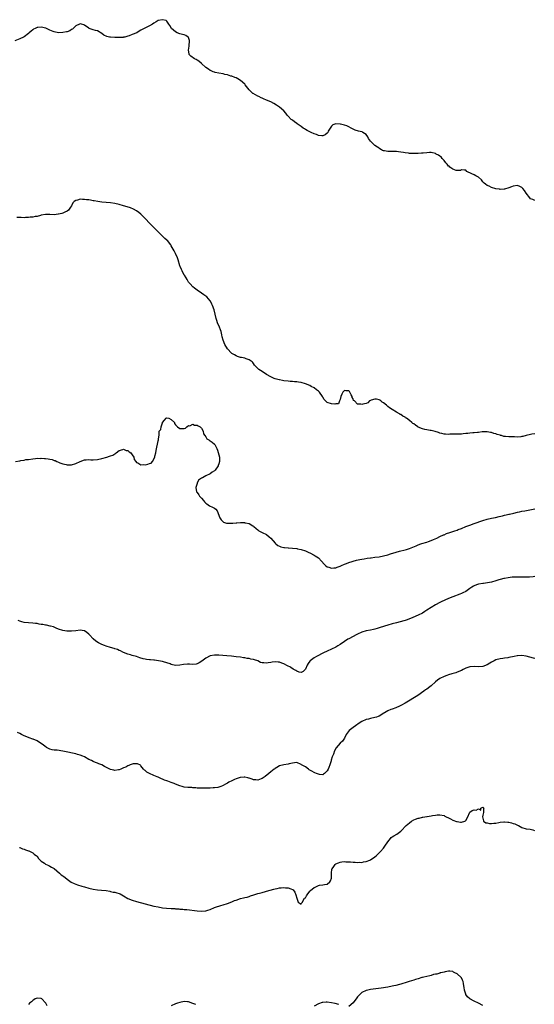
# Model space of a CAD drawing. Units: inches. Extents: x 2550000 to 2553000, y 1542000 to 1545000.
# Drawn here: x 2550543 to 2550781, y 1542656 to 1543111 of the extents above; entities that cross this region are included whole.
import ezdxf

# ---------------------------------------------------------------- set-up
doc = ezdxf.new("R2010")
doc.units = ezdxf.units.IN
doc.header["$MEASUREMENT"] = 0
doc.layers.add('LD25501542_10ft', color=133, linetype='Continuous')

msp = doc.modelspace()

# ---------------------------------------------------------------- linework, layer by layer
at = {"layer": 'LD25501542_10ft'}
for points, elevation in [([(2550781, 1543027.57), (2550780.06, 1543028.06), (2550779, 1543028.36), (2550778.71, 1543028.71), (2550777, 1543030.86), (2550776.12, 1543032.12), (2550775.48, 1543033), (2550775, 1543033.58), (2550773.96, 1543034.04), (2550773, 1543034.52), (2550771, 1543034.16), (2550770.16, 1543033.84), (2550769, 1543033.35), (2550767, 1543032.77), (2550766.77, 1543032.77), (2550765, 1543032.64), (2550764.7, 1543032.7), (2550763, 1543032.93), (2550761, 1543033.6), (2550759.91, 1543034.09), (2550759, 1543034.48), (2550758.21, 1543035), (2550757.54, 1543035.54), (2550757, 1543036.12), (2550756.61, 1543036.61), (2550756.33, 1543037), (2550755, 1543038.24), (2550753.77, 1543039), (2550753, 1543039.38), (2550751.78, 1543039.78), (2550751, 1543040.37), (2550750.48, 1543040.48), (2550749.58, 1543041), (2550749, 1543041.55), (2550748.51, 1543041.49), (2550747, 1543041.62), (2550746.58, 1543041.42), (2550745, 1543041.39), (2550744.55, 1543041.45), (2550743, 1543041.94), (2550741.68, 1543043), (2550741.32, 1543043.32), (2550741, 1543043.46), (2550740.38, 1543044.38), (2550739.9, 1543045), (2550739, 1543045.93), (2550738.15, 1543047), (2550737.66, 1543047.66), (2550737, 1543048.05), (2550736.46, 1543048.46), (2550735.31, 1543049), (2550735, 1543049.18), (2550733, 1543049.66), (2550732.29, 1543049.71), (2550731, 1543049.6), (2550729.36, 1543049.36), (2550728.59, 1543049.41), (2550727, 1543049.26), (2550726.7, 1543049.3), (2550725, 1543049.25), (2550724.71, 1543049.29), (2550723, 1543049.28), (2550722.64, 1543049.36), (2550721, 1543049.48), (2550720.36, 1543049.64), (2550719, 1543049.88), (2550717.99, 1543050.01), (2550717, 1543050.22), (2550715.88, 1543050.12), (2550715, 1543050.23), (2550713.84, 1543050.16), (2550713, 1543050.17), (2550711.55, 1543050.45), (2550711, 1543050.5), (2550710.66, 1543050.66), (2550710.11, 1543051), (2550709.38, 1543051.38), (2550709, 1543051.64), (2550708.23, 1543052.23), (2550707, 1543053), (2550705, 1543054.95), (2550704.19, 1543056.19), (2550703.78, 1543057), (2550703, 1543057.93), (2550701.47, 1543059), (2550701.17, 1543059.17), (2550701, 1543059.25), (2550699.54, 1543059.54), (2550698.03, 1543060.03), (2550697, 1543060.48), (2550696.18, 1543061), (2550695, 1543061.62), (2550694.06, 1543062.06), (2550693, 1543062.36), (2550691.23, 1543062.77), (2550691, 1543062.8), (2550689.05, 1543062.95), (2550689, 1543062.94), (2550687.59, 1543062.41), (2550687, 1543061.87), (2550686.37, 1543061), (2550685.54, 1543059.54), (2550685.28, 1543059), (2550685.17, 1543058.83), (2550685, 1543058.62), (2550684.14, 1543057.86), (2550683, 1543057.4), (2550682.6, 1543057.4), (2550681, 1543057.57), (2550680.07, 1543057.93), (2550679, 1543058.31), (2550677.67, 1543059), (2550675.86, 1543059.86), (2550675, 1543060.38), (2550674.59, 1543060.59), (2550673.95, 1543061), (2550673, 1543061.7), (2550671.19, 1543063), (2550671.09, 1543063.09), (2550669.92, 1543063.92), (2550669, 1543064.55), (2550668.46, 1543065), (2550667, 1543066.51), (2550666.58, 1543067), (2550665.93, 1543067.93), (2550664.98, 1543068.98), (2550663, 1543070.68), (2550662.55, 1543071), (2550661.62, 1543071.62), (2550660.35, 1543072.35), (2550659, 1543073.03), (2550657, 1543073.79), (2550655.56, 1543074.44), (2550655, 1543074.71), (2550654.51, 1543075), (2550653.5, 1543075.5), (2550653, 1543075.73), (2550650.89, 1543076.89), (2550650.76, 1543077), (2550649, 1543078.65), (2550647.22, 1543081), (2550647, 1543081.23), (2550645, 1543082.97), (2550643.75, 1543083.75), (2550643, 1543084.15), (2550642.31, 1543084.31), (2550641, 1543084.89), (2550640.89, 1543084.89), (2550640.5, 1543085), (2550639, 1543085.5), (2550637.73, 1543085.73), (2550637, 1543085.99), (2550635, 1543086.37), (2550633.35, 1543086.65), (2550633, 1543086.74), (2550632.4, 1543087), (2550631.4, 1543087.4), (2550631, 1543087.51), (2550630.22, 1543088.22), (2550629, 1543088.98), (2550627, 1543090.79), (2550625.82, 1543091.82), (2550625, 1543092.3), (2550624.58, 1543092.58), (2550623.77, 1543093), (2550622.12, 1543094.12), (2550621.35, 1543095), (2550621.25, 1543095.25), (2550620.99, 1543096.99), (2550621.24, 1543098.76), (2550621.26, 1543099), (2550621.32, 1543099.32), (2550621.48, 1543101), (2550621.48, 1543101.48), (2550621, 1543102.83), (2550620.89, 1543103), (2550619.75, 1543103.75), (2550619, 1543103.96), (2550618.24, 1543104.24), (2550617, 1543104.53), (2550615.79, 1543105), (2550615, 1543105.38), (2550613.13, 1543107), (2550612.35, 1543108.35), (2550611.93, 1543109), (2550611, 1543110.32), (2550610.6, 1543110.6), (2550609.01, 1543111.01), (2550607, 1543110.6), (2550605.99, 1543109.99), (2550605, 1543109.44), (2550604.42, 1543109), (2550603, 1543108.22), (2550599.55, 1543106.45), (2550599, 1543106.11), (2550598.25, 1543105.75), (2550597.09, 1543105), (2550595, 1543104.12), (2550593.59, 1543103.59), (2550593, 1543103.35), (2550591.59, 1543103), (2550591, 1543102.87), (2550590.86, 1543102.86), (2550589, 1543102.77), (2550587, 1543102.84), (2550585, 1543102.93), (2550584.5, 1543103), (2550583.24, 1543103.24), (2550581.89, 1543103.89), (2550581, 1543104.59), (2550579, 1543105.82), (2550578.01, 1543105.99), (2550577, 1543106.32), (2550575.13, 1543107), (2550575, 1543107.06), (2550573, 1543108.52), (2550572.66, 1543108.66), (2550571.6, 1543109), (2550571, 1543109.14), (2550570.65, 1543109), (2550569, 1543108.15), (2550567.39, 1543106.61), (2550567, 1543106.41), (2550566.12, 1543105.88), (2550565, 1543105.44), (2550564.65, 1543105.35), (2550563, 1543105.03), (2550561, 1543104.96), (2550559, 1543105.37), (2550558.42, 1543105.58), (2550557, 1543106.2), (2550555.09, 1543107.09), (2550553, 1543107.59), (2550551.38, 1543107.38), (2550551, 1543107.36), (2550550.19, 1543107), (2550549.42, 1543106.58), (2550549, 1543106.3), (2550548.24, 1543105.76), (2550547.43, 1543105), (2550547, 1543104.65), (2550545, 1543103.11), (2550544.82, 1543103), (2550543, 1543102.13), (2550540.75, 1543101.25)], 7910), ([(2550781, 1542919.78), (2550779.6, 1542919.6), (2550779, 1542919.51), (2550776.91, 1542919), (2550775.35, 1542918.65), (2550775, 1542918.54), (2550774.44, 1542918.44), (2550773, 1542918.3), (2550771.62, 1542918.38), (2550771, 1542918.35), (2550769.52, 1542918.48), (2550769, 1542918.46), (2550767.36, 1542918.64), (2550767, 1542918.6), (2550766.62, 1542918.62), (2550765.58, 1542919), (2550765.11, 1542919.11), (2550765, 1542919.15), (2550763.57, 1542919.57), (2550763, 1542919.84), (2550762.03, 1542920.03), (2550761, 1542920.48), (2550760.49, 1542920.49), (2550759, 1542920.75), (2550757, 1542920.69), (2550756.67, 1542920.66), (2550755, 1542920.5), (2550754.47, 1542920.47), (2550753, 1542920.3), (2550752.24, 1542920.24), (2550751, 1542920.07), (2550750.01, 1542920.01), (2550749, 1542919.89), (2550747.83, 1542919.83), (2550747, 1542919.73), (2550745.7, 1542919.7), (2550745, 1542919.63), (2550743.63, 1542919.63), (2550743, 1542919.58), (2550741.61, 1542919.61), (2550741, 1542919.57), (2550739.67, 1542919.67), (2550739, 1542919.68), (2550737.95, 1542919.95), (2550737, 1542920.14), (2550736.38, 1542920.38), (2550734.87, 1542920.87), (2550733, 1542921.36), (2550732.61, 1542921.39), (2550731, 1542921.68), (2550730.15, 1542921.85), (2550729, 1542922.12), (2550727, 1542922.91), (2550726.84, 1542923), (2550725.76, 1542923.76), (2550725, 1542924.35), (2550724.62, 1542924.62), (2550724.16, 1542925), (2550723, 1542926.01), (2550721.61, 1542927), (2550721.24, 1542927.24), (2550721, 1542927.46), (2550719.94, 1542927.94), (2550719, 1542928.68), (2550718.77, 1542928.77), (2550718.38, 1542929), (2550717, 1542929.76), (2550715, 1542930.97), (2550713.81, 1542931.81), (2550713, 1542932.49), (2550712.69, 1542932.69), (2550712.38, 1542933), (2550711, 1542934.15), (2550710.46, 1542934.46), (2550709.85, 1542935), (2550709.31, 1542935.31), (2550709, 1542935.46), (2550707.74, 1542935.74), (2550707, 1542935.8), (2550705.31, 1542935.31), (2550705, 1542935.17), (2550704.64, 1542935), (2550703.85, 1542934.15), (2550703, 1542933.88), (2550701.54, 1542933.54), (2550701, 1542933.32), (2550700.57, 1542933.43), (2550699, 1542933.43), (2550697.58, 1542935), (2550697.25, 1542935.25), (2550697, 1542936.02), (2550696.59, 1542936.59), (2550696.57, 1542937), (2550696.11, 1542937.89), (2550695.47, 1542939), (2550695.29, 1542939.29), (2550695, 1542939.65), (2550693.64, 1542939.64), (2550693, 1542939.74), (2550692.31, 1542939), (2550691.86, 1542938.14), (2550691.38, 1542937), (2550691, 1542935.68), (2550690.71, 1542935), (2550690.29, 1542933.71), (2550689, 1542933.62), (2550688.55, 1542933.45), (2550687, 1542933.59), (2550685, 1542934.21), (2550684.27, 1542935), (2550683.68, 1542935.68), (2550683, 1542936.73), (2550682.86, 1542937), (2550681.47, 1542939), (2550681.27, 1542939.27), (2550681, 1542939.52), (2550680.14, 1542940.14), (2550679, 1542941.03), (2550677.68, 1542941.68), (2550677, 1542942.15), (2550675, 1542942.89), (2550674.63, 1542943), (2550673.43, 1542943.43), (2550673, 1542943.52), (2550671.72, 1542943.72), (2550671, 1542943.82), (2550669.88, 1542943.88), (2550669, 1542943.94), (2550667.99, 1542943.99), (2550667, 1542944.06), (2550665, 1542944.27), (2550664.42, 1542944.42), (2550663, 1542944.68), (2550662.78, 1542944.78), (2550661, 1542945.27), (2550660.59, 1542945.41), (2550659, 1542946.06), (2550657, 1542947.17), (2550655.92, 1542947.92), (2550654.16, 1542949), (2550653.49, 1542949.49), (2550653, 1542950.02), (2550651.99, 1542951), (2550651.51, 1542951.51), (2550651, 1542952.35), (2550650.69, 1542952.69), (2550650.43, 1542953), (2550649, 1542954), (2550647.54, 1542954.46), (2550647, 1542954.67), (2550645.39, 1542955), (2550645, 1542955.06), (2550643.58, 1542955.58), (2550643, 1542955.77), (2550642.25, 1542956.25), (2550641, 1542956.92), (2550640.9, 1542957), (2550639, 1542958.99), (2550637.82, 1542961), (2550637, 1542963), (2550636.59, 1542964.59), (2550636.44, 1542965.56), (2550636.1, 1542967), (2550635.81, 1542967.81), (2550635.37, 1542969), (2550634.44, 1542971), (2550634.06, 1542972.06), (2550633.79, 1542973), (2550633.34, 1542975), (2550632.77, 1542977), (2550632.01, 1542979), (2550631.69, 1542979.69), (2550631.13, 1542981), (2550631, 1542981.2), (2550630.2, 1542982.2), (2550629.48, 1542983), (2550629, 1542983.37), (2550628.01, 1542984.01), (2550627, 1542984.75), (2550625, 1542986.09), (2550623.73, 1542987), (2550623, 1542987.61), (2550621.71, 1542989), (2550621.41, 1542989.41), (2550621, 1542989.87), (2550620.32, 1542991), (2550619.88, 1542991.88), (2550619.08, 1542993), (2550619, 1542993.13), (2550618.01, 1542995), (2550617.71, 1542995.71), (2550617.13, 1542997), (2550617, 1542997.36), (2550616.16, 1543000.16), (2550615.85, 1543001), (2550614.94, 1543003), (2550614.28, 1543004.28), (2550613.9, 1543005), (2550613, 1543006.6), (2550612.76, 1543007), (2550611.24, 1543009), (2550611, 1543009.25), (2550610.06, 1543010.06), (2550609, 1543011.12), (2550608, 1543012), (2550607, 1543013.04), (2550605.99, 1543013.99), (2550605, 1543015.05), (2550604.02, 1543016.02), (2550603, 1543017.14), (2550601.1, 1543019.1), (2550600.11, 1543020.11), (2550599, 1543021.19), (2550598.06, 1543022.06), (2550597, 1543022.82), (2550595.6, 1543023.6), (2550594.16, 1543024.16), (2550592.65, 1543024.65), (2550591, 1543025.14), (2550589, 1543025.69), (2550587, 1543026.12), (2550585, 1543026.43), (2550583, 1543026.61), (2550581, 1543026.78), (2550579.04, 1543027.04), (2550577.34, 1543027.34), (2550577, 1543027.42), (2550575.64, 1543027.64), (2550575, 1543027.79), (2550573.9, 1543027.9), (2550573, 1543028.06), (2550572.02, 1543028.02), (2550571, 1543028.09), (2550569.72, 1543027.72), (2550569, 1543027.58), (2550568.13, 1543027), (2550567.61, 1543026.4), (2550566.89, 1543025.11), (2550566.49, 1543024.49), (2550565.6, 1543023), (2550565, 1543022.55), (2550563.89, 1543022.11), (2550563, 1543021.67), (2550562.42, 1543021.58), (2550561, 1543021.16), (2550560.84, 1543021.16), (2550558.97, 1543020.97), (2550557, 1543021.04), (2550555, 1543021.04), (2550553, 1543020.69), (2550552.63, 1543020.63), (2550551, 1543020.18), (2550550.1, 1543020.1), (2550549, 1543019.84), (2550547.77, 1543019.77), (2550547, 1543019.66), (2550545.63, 1543019.63), (2550545, 1543019.57), (2550543.65, 1543019.65), (2550543, 1543019.61), (2550541.72, 1543019.72)], 7920), ([(2550541, 1542907.05), (2550543, 1542907.36), (2550543.49, 1542907.49), (2550545, 1542907.7), (2550545.91, 1542907.91), (2550547, 1542907.99), (2550549, 1542908.28), (2550550.36, 1542908.36), (2550551, 1542908.5), (2550552.47, 1542908.47), (2550553, 1542908.54), (2550554.42, 1542908.42), (2550555, 1542908.4), (2550556.22, 1542908.22), (2550557, 1542908.05), (2550557.93, 1542907.93), (2550559, 1542907.45), (2550559.44, 1542907.44), (2550560.1, 1542907), (2550561, 1542906.66), (2550561.6, 1542906.4), (2550563, 1542905.97), (2550564.4, 1542905.6), (2550565, 1542905.49), (2550567, 1542905.54), (2550569, 1542906.15), (2550571, 1542907.05), (2550573, 1542907.77), (2550573.75, 1542907.75), (2550575, 1542907.9), (2550575.83, 1542907.83), (2550577, 1542907.86), (2550579, 1542908.02), (2550581, 1542908.41), (2550583.2, 1542909), (2550584.55, 1542909.45), (2550585, 1542909.63), (2550586.02, 1542909.99), (2550587, 1542910.62), (2550587.27, 1542910.73), (2550587.5, 1542911), (2550589, 1542912.09), (2550590.57, 1542912.57), (2550591, 1542912.74), (2550592.19, 1542912.19), (2550593, 1542912.04), (2550593.57, 1542911.57), (2550594.34, 1542911), (2550595, 1542910.06), (2550595.65, 1542909), (2550595.92, 1542907.92), (2550596.61, 1542907), (2550597, 1542906.63), (2550597.62, 1542906.38), (2550599, 1542905.57), (2550600.38, 1542905.62), (2550601, 1542905.57), (2550602.2, 1542905.8), (2550603, 1542906.19), (2550603.68, 1542906.32), (2550604.33, 1542907), (2550605.4, 1542909), (2550605.48, 1542909.48), (2550605.91, 1542911), (2550606.09, 1542912.09), (2550606.38, 1542913.62), (2550606.69, 1542915), (2550607, 1542916.53), (2550607.13, 1542917), (2550607.28, 1542918.72), (2550607.38, 1542919), (2550607.45, 1542919.45), (2550607.45, 1542921), (2550608.21, 1542921.79), (2550608.29, 1542923), (2550608.96, 1542924.96), (2550609, 1542925.03), (2550609.95, 1542926.05), (2550610.65, 1542927), (2550611, 1542927.19), (2550611.82, 1542927), (2550613, 1542926.44), (2550614.47, 1542925), (2550614.56, 1542924.56), (2550615, 1542923.96), (2550615.44, 1542923.44), (2550615.87, 1542923), (2550617, 1542922.34), (2550617.77, 1542922.23), (2550619, 1542922.23), (2550619.64, 1542922.36), (2550620.18, 1542923), (2550621, 1542923.61), (2550621.55, 1542923.55), (2550623, 1542924.3), (2550623.78, 1542923.78), (2550625, 1542923.85), (2550625.45, 1542923.45), (2550626.4, 1542923), (2550627, 1542922.36), (2550627.81, 1542921), (2550627.88, 1542919.88), (2550628.59, 1542919), (2550629, 1542918.47), (2550629.49, 1542917.49), (2550630.3, 1542917), (2550630.7, 1542916.7), (2550631, 1542916.58), (2550631.92, 1542915.92), (2550633.06, 1542915), (2550633.1, 1542914.9), (2550634.12, 1542913), (2550634.3, 1542912.3), (2550635.29, 1542909), (2550635.31, 1542907.31), (2550635.33, 1542907), (2550635, 1542905.89), (2550634.74, 1542905.26), (2550634.61, 1542905), (2550633.27, 1542903), (2550633, 1542902.68), (2550631.95, 1542902.05), (2550631, 1542901.31), (2550629, 1542900.35), (2550627.48, 1542899.48), (2550627, 1542899.3), (2550626.54, 1542899), (2550625.57, 1542898.43), (2550625, 1542897.11), (2550624.95, 1542897.05), (2550624.94, 1542896.94), (2550624.37, 1542895), (2550624.73, 1542893), (2550624.84, 1542892.84), (2550625, 1542892.72), (2550625.69, 1542891.69), (2550626.11, 1542891), (2550627, 1542890.18), (2550627.88, 1542889), (2550628.4, 1542888.4), (2550629, 1542887.87), (2550629.48, 1542887.48), (2550630.11, 1542887), (2550630.64, 1542886.64), (2550632.09, 1542885.91), (2550633, 1542885.51), (2550633.53, 1542885), (2550634.22, 1542884.22), (2550635.51, 1542881), (2550636.05, 1542880.04), (2550637, 1542879.17), (2550637.1, 1542879.1), (2550638.58, 1542878.58), (2550639, 1542878.5), (2550639.45, 1542878.55), (2550641, 1542878.53), (2550641.38, 1542878.62), (2550643, 1542878.73), (2550643.24, 1542878.76), (2550645, 1542878.87), (2550646.81, 1542878.81), (2550647, 1542878.79), (2550647.32, 1542878.68), (2550649, 1542878.35), (2550650.7, 1542877.3), (2550651, 1542877.16), (2550651.18, 1542877), (2550652.17, 1542876.17), (2550653, 1542875.43), (2550653.53, 1542875), (2550655, 1542874.29), (2550657, 1542873.28), (2550658.28, 1542872.28), (2550659, 1542871.63), (2550661, 1542869.27), (2550661.14, 1542869.14), (2550661.34, 1542869), (2550662.25, 1542868.25), (2550663, 1542867.89), (2550663.69, 1542867.69), (2550665, 1542867.37), (2550665.36, 1542867.36), (2550667, 1542867.18), (2550667.19, 1542867.19), (2550669.03, 1542867.03), (2550671, 1542866.8), (2550671.26, 1542866.74), (2550673, 1542866.42), (2550675, 1542865.74), (2550676.62, 1542865), (2550677, 1542864.84), (2550679, 1542863.85), (2550679.54, 1542863.54), (2550681, 1542862.51), (2550682.45, 1542861), (2550683.65, 1542859.65), (2550684.27, 1542859), (2550685, 1542858.45), (2550685.77, 1542858.23), (2550687, 1542857.77), (2550688.07, 1542857.93), (2550689, 1542857.99), (2550689.72, 1542858.28), (2550691, 1542858.75), (2550691.59, 1542859), (2550693, 1542859.64), (2550693.98, 1542859.98), (2550695, 1542860.36), (2550698.57, 1542861.43), (2550700.15, 1542861.85), (2550701, 1542862), (2550702.13, 1542862.13), (2550703.57, 1542862.43), (2550705, 1542862.56), (2550705.38, 1542862.62), (2550707, 1542862.8), (2550709, 1542863.09), (2550711, 1542863.45), (2550713, 1542863.94), (2550714.34, 1542864.34), (2550716.86, 1542865.14), (2550718.42, 1542865.58), (2550721, 1542866.21), (2550721.61, 1542866.4), (2550723, 1542866.84), (2550726.16, 1542868.16), (2550727, 1542868.55), (2550728.23, 1542869), (2550728.8, 1542869.2), (2550731, 1542869.84), (2550731.89, 1542870.11), (2550733, 1542870.51), (2550734.18, 1542871), (2550735.69, 1542871.69), (2550737, 1542872.34), (2550738.81, 1542873.19), (2550739, 1542873.25), (2550740.22, 1542873.78), (2550741.72, 1542874.28), (2550743.98, 1542875), (2550745, 1542875.36), (2550745.61, 1542875.61), (2550747, 1542876.15), (2550749, 1542877.01), (2550751, 1542877.72), (2550753, 1542878.38), (2550757, 1542879.83), (2550759, 1542880.44), (2550761, 1542880.88), (2550762.78, 1542881.22), (2550764.43, 1542881.57), (2550766.04, 1542881.96), (2550767, 1542882.21), (2550767.65, 1542882.35), (2550769, 1542882.71), (2550769.25, 1542882.75), (2550771.24, 1542883.24), (2550773, 1542883.62), (2550773.81, 1542883.81), (2550775, 1542884.03), (2550776.29, 1542884.29), (2550781, 1542885.16)], 7930), ([(2550781, 1542853.94), (2550780.21, 1542853.79), (2550778.42, 1542853.58), (2550777, 1542853.6), (2550776.42, 1542853.58), (2550773.67, 1542853.67), (2550773, 1542853.67), (2550771, 1542853.62), (2550770.42, 1542853.58), (2550768.61, 1542853.39), (2550767, 1542853.09), (2550766.65, 1542853), (2550765, 1542852.56), (2550764.33, 1542852.33), (2550763, 1542851.94), (2550761, 1542851.38), (2550759.01, 1542850.99), (2550757.27, 1542850.73), (2550757, 1542850.71), (2550755, 1542850.35), (2550753.97, 1542850.03), (2550753, 1542849.65), (2550752.56, 1542849.44), (2550751.82, 1542849), (2550751, 1542848.47), (2550749, 1542847.09), (2550747.67, 1542846.33), (2550747, 1542846.03), (2550746.27, 1542845.73), (2550743, 1542844.61), (2550741, 1542843.83), (2550737.7, 1542842.3), (2550737, 1542841.94), (2550735, 1542840.82), (2550733, 1542839.62), (2550731, 1542838.33), (2550730.17, 1542837.83), (2550729, 1542837.08), (2550727, 1542836.03), (2550724.6, 1542835), (2550723.46, 1542834.54), (2550723, 1542834.4), (2550722.02, 1542833.98), (2550721, 1542833.7), (2550720.49, 1542833.51), (2550717, 1542832.55), (2550715, 1542832.04), (2550713, 1542831.47), (2550711.45, 1542831), (2550709, 1542830.2), (2550708.05, 1542829.95), (2550707, 1542829.63), (2550706.46, 1542829.54), (2550705, 1542829.24), (2550703, 1542828.91), (2550701, 1542828.31), (2550699, 1542827.36), (2550698.36, 1542827), (2550697, 1542826.29), (2550695, 1542825.22), (2550694.63, 1542825), (2550693, 1542823.97), (2550691, 1542822.59), (2550690.03, 1542821.97), (2550689, 1542821.37), (2550687, 1542820.36), (2550685, 1542819.44), (2550683.35, 1542818.65), (2550680.09, 1542817), (2550679, 1542816.4), (2550677.12, 1542815), (2550677, 1542814.86), (2550676.22, 1542813.78), (2550675.83, 1542813), (2550675, 1542811.19), (2550674.84, 1542811), (2550673.95, 1542810.05), (2550673, 1542809.69), (2550672.17, 1542809.83), (2550671, 1542810.23), (2550670.53, 1542810.53), (2550669.66, 1542811), (2550669.26, 1542811.26), (2550669, 1542811.37), (2550668.02, 1542812.02), (2550666.75, 1542812.75), (2550665, 1542813.66), (2550664.02, 1542813.98), (2550663, 1542814.35), (2550662.41, 1542814.41), (2550661, 1542814.49), (2550659.66, 1542814.34), (2550659, 1542814.23), (2550657.85, 1542814.15), (2550657, 1542813.95), (2550655.84, 1542814.16), (2550655, 1542814.13), (2550654.31, 1542814.31), (2550653, 1542814.97), (2550651.46, 1542815.46), (2550651, 1542815.64), (2550649.84, 1542815.84), (2550649, 1542816.05), (2550648.15, 1542816.15), (2550647, 1542816.36), (2550646.43, 1542816.42), (2550645, 1542816.65), (2550643, 1542816.9), (2550640.87, 1542817.13), (2550638.68, 1542817.32), (2550635, 1542817.58), (2550633, 1542817.62), (2550631, 1542817.28), (2550629, 1542816.3), (2550627.1, 1542814.9), (2550625.89, 1542814.11), (2550625, 1542813.64), (2550624.49, 1542813.51), (2550623, 1542813.32), (2550621.45, 1542813.45), (2550620.51, 1542813.49), (2550618.61, 1542813.39), (2550617, 1542812.99), (2550615, 1542812.83), (2550613, 1542813.37), (2550612.44, 1542813.56), (2550611, 1542814.12), (2550609.49, 1542814.51), (2550609, 1542814.66), (2550607.06, 1542815.06), (2550605.29, 1542815.29), (2550605, 1542815.3), (2550603.44, 1542815.44), (2550603, 1542815.46), (2550601.63, 1542815.63), (2550601, 1542815.73), (2550599.97, 1542815.97), (2550598.43, 1542816.43), (2550597, 1542816.94), (2550595, 1542817.51), (2550594.26, 1542817.74), (2550593, 1542818.09), (2550591, 1542818.84), (2550590.67, 1542819), (2550589.59, 1542819.59), (2550589, 1542819.8), (2550588.24, 1542820.24), (2550587, 1542820.57), (2550586.7, 1542820.7), (2550585, 1542821.18), (2550583, 1542821.81), (2550582.12, 1542822.12), (2550581, 1542822.56), (2550579.35, 1542823.35), (2550578.12, 1542824.12), (2550577, 1542825.21), (2550575.29, 1542827), (2550575, 1542827.32), (2550574.06, 1542828.06), (2550573, 1542828.82), (2550572.86, 1542828.86), (2550571, 1542829.17), (2550569, 1542828.91), (2550567, 1542828.72), (2550566.7, 1542828.7), (2550564.78, 1542828.78), (2550563, 1542829.05), (2550561, 1542829.69), (2550559.92, 1542830.08), (2550558.66, 1542830.66), (2550557.31, 1542831), (2550557.07, 1542831.07), (2550555.45, 1542831.45), (2550555, 1542831.5), (2550553.72, 1542831.72), (2550553, 1542831.85), (2550551.98, 1542831.98), (2550551, 1542832.21), (2550550.26, 1542832.26), (2550549, 1542832.46), (2550547, 1542832.59), (2550545, 1542832.78), (2550544.07, 1542833), (2550543, 1542833.28), (2550542.35, 1542833.65)], 7940), ([(2550781, 1542816.01), (2550780.27, 1542816.27), (2550777, 1542817.19), (2550775, 1542817.42), (2550773, 1542817.29), (2550772.74, 1542817.26), (2550771.37, 1542817), (2550769, 1542816.5), (2550768.43, 1542816.43), (2550767, 1542816.2), (2550766.11, 1542816.11), (2550765, 1542815.94), (2550763, 1542815.41), (2550762.19, 1542815), (2550761, 1542814.38), (2550760.14, 1542813.86), (2550759, 1542813.12), (2550757, 1542812.37), (2550755, 1542812.28), (2550753, 1542812.45), (2550751, 1542812.28), (2550749, 1542811.57), (2550747.81, 1542811), (2550747, 1542810.56), (2550745, 1542809.71), (2550744.46, 1542809.54), (2550742.66, 1542809), (2550741, 1542808.53), (2550740.23, 1542808.23), (2550739, 1542807.78), (2550737.14, 1542806.86), (2550735.93, 1542806.07), (2550735, 1542805.27), (2550733, 1542803.47), (2550732.42, 1542803), (2550731, 1542801.94), (2550730.43, 1542801.57), (2550729.66, 1542801), (2550726.85, 1542799), (2550721, 1542795.5), (2550719.41, 1542794.59), (2550719, 1542794.32), (2550718.07, 1542793.93), (2550717, 1542793.41), (2550716.67, 1542793.33), (2550715, 1542792.72), (2550714.47, 1542792.47), (2550713, 1542791.92), (2550711.45, 1542791), (2550711.16, 1542790.84), (2550709, 1542789.53), (2550708.65, 1542789.35), (2550707.77, 1542789), (2550707, 1542788.78), (2550705, 1542788.39), (2550704.13, 1542788.13), (2550703, 1542787.87), (2550701.05, 1542786.95), (2550699.8, 1542786.2), (2550698.12, 1542785), (2550697, 1542784.27), (2550695.19, 1542782.81), (2550693.87, 1542781), (2550693, 1542779.35), (2550692.05, 1542777.95), (2550690.99, 1542777), (2550689.12, 1542774.88), (2550688.47, 1542773.53), (2550687.9, 1542771.89), (2550687.52, 1542771), (2550687.34, 1542770.66), (2550686.91, 1542769.09), (2550686.86, 1542768.86), (2550686.27, 1542767), (2550685.79, 1542765.79), (2550685.43, 1542765), (2550685, 1542764.16), (2550683.81, 1542763), (2550683.39, 1542762.61), (2550683, 1542762.43), (2550681.49, 1542762.51), (2550681, 1542762.62), (2550680.05, 1542763), (2550679.33, 1542763.33), (2550679, 1542763.42), (2550678.01, 1542764.01), (2550676.74, 1542764.74), (2550676.35, 1542765), (2550675, 1542766.01), (2550673.13, 1542767), (2550673, 1542767.14), (2550671, 1542768.03), (2550669.94, 1542767.94), (2550669, 1542767.74), (2550667.47, 1542767.47), (2550667, 1542767.31), (2550665.06, 1542767.06), (2550663, 1542766.5), (2550661.82, 1542765.82), (2550661, 1542765.37), (2550660.79, 1542765.21), (2550660.56, 1542765), (2550659, 1542763.79), (2550658.08, 1542763), (2550656.35, 1542761.65), (2550655, 1542760.68), (2550654.51, 1542760.51), (2550653, 1542759.9), (2550652.03, 1542760.03), (2550651, 1542760.11), (2550650.32, 1542760.32), (2550649, 1542760.84), (2550648.86, 1542760.86), (2550648.36, 1542761), (2550647, 1542761.27), (2550646.72, 1542761.28), (2550645, 1542761.16), (2550644.86, 1542761.14), (2550644.33, 1542761), (2550643, 1542760.56), (2550642.16, 1542760.16), (2550641, 1542759.65), (2550639.62, 1542759), (2550639, 1542758.6), (2550638.05, 1542758.05), (2550637, 1542757.48), (2550636.65, 1542757.35), (2550635.88, 1542757), (2550635, 1542756.64), (2550634.59, 1542756.59), (2550633, 1542756.33), (2550632.34, 1542756.34), (2550631, 1542756.29), (2550627, 1542756.22), (2550626.28, 1542756.28), (2550625, 1542756.29), (2550624.39, 1542756.39), (2550623, 1542756.42), (2550622.5, 1542756.5), (2550621, 1542756.53), (2550620.6, 1542756.6), (2550619, 1542756.75), (2550617.99, 1542757), (2550617, 1542757.27), (2550615, 1542758.09), (2550614.33, 1542758.33), (2550613, 1542758.9), (2550611.46, 1542759.46), (2550611, 1542759.64), (2550609.96, 1542759.96), (2550609, 1542760.39), (2550608.53, 1542760.53), (2550607.59, 1542761), (2550607, 1542761.24), (2550606.55, 1542761.45), (2550605, 1542762.09), (2550603, 1542763), (2550601.66, 1542763.66), (2550601, 1542764.32), (2550600.58, 1542764.58), (2550600.16, 1542765), (2550599, 1542766.57), (2550598.78, 1542766.78), (2550597.46, 1542767.46), (2550597, 1542767.51), (2550595.43, 1542767.43), (2550595, 1542767.33), (2550594.04, 1542767), (2550593.35, 1542766.65), (2550593, 1542766.55), (2550592.04, 1542765.96), (2550591, 1542765.54), (2550589.76, 1542765), (2550589, 1542764.7), (2550588.69, 1542764.69), (2550587, 1542764.41), (2550586.54, 1542764.54), (2550585, 1542764.86), (2550582.23, 1542766.23), (2550581, 1542766.95), (2550579.49, 1542767.49), (2550579, 1542767.74), (2550578.05, 1542768.05), (2550577, 1542768.51), (2550576.1, 1542769), (2550575, 1542769.53), (2550573, 1542770.62), (2550572.15, 1542771), (2550571, 1542771.45), (2550569.76, 1542771.76), (2550569, 1542772.01), (2550568.15, 1542772.15), (2550564.4, 1542773), (2550563, 1542773.28), (2550560.29, 1542773.71), (2550559, 1542773.83), (2550557.99, 1542773.99), (2550557, 1542774.3), (2550555.44, 1542775), (2550555.16, 1542775.16), (2550554, 1542776), (2550551, 1542778.01), (2550549.19, 1542778.81), (2550549, 1542778.91), (2550547.44, 1542779.44), (2550547, 1542779.56), (2550545, 1542780.37), (2550543.78, 1542781), (2550543, 1542781.43), (2550541.96, 1542781.96)], 7950), ([(2550542.87, 1542728.87), (2550543, 1542728.83), (2550544.23, 1542728.23), (2550545, 1542728.02), (2550545.72, 1542727.72), (2550547, 1542727.35), (2550547.24, 1542727.24), (2550547.9, 1542727), (2550549, 1542726.32), (2550549.71, 1542725.71), (2550550.75, 1542725), (2550551, 1542724.76), (2550551.76, 1542723.76), (2550553, 1542722.56), (2550554.48, 1542721.52), (2550555, 1542721.13), (2550556.46, 1542720.46), (2550557, 1542720.26), (2550557.76, 1542719.76), (2550559, 1542719.1), (2550561.4, 1542717), (2550562.22, 1542716.22), (2550563, 1542715.75), (2550563.42, 1542715.42), (2550564.01, 1542715), (2550565, 1542714.19), (2550566.84, 1542712.84), (2550568.17, 1542712.17), (2550569, 1542711.84), (2550569.63, 1542711.63), (2550571.66, 1542711), (2550573, 1542710.63), (2550575, 1542710.11), (2550577, 1542709.63), (2550579, 1542709.3), (2550580.83, 1542709.17), (2550582.98, 1542708.98), (2550584.63, 1542708.63), (2550585, 1542708.57), (2550586.25, 1542708.25), (2550587, 1542708.17), (2550587.9, 1542707.9), (2550589, 1542707.63), (2550589.44, 1542707.44), (2550591, 1542706.59), (2550593, 1542705.35), (2550595, 1542704.47), (2550597, 1542703.88), (2550605, 1542701.82), (2550607, 1542701.36), (2550609, 1542701.02), (2550610.83, 1542700.83), (2550613, 1542700.69), (2550614.61, 1542700.61), (2550615, 1542700.57), (2550616.47, 1542700.47), (2550617, 1542700.41), (2550618.31, 1542700.31), (2550619, 1542700.23), (2550620.13, 1542700.13), (2550625, 1542699.61), (2550627, 1542699.46), (2550629, 1542699.62), (2550629.89, 1542699.89), (2550631, 1542700.27), (2550632.92, 1542701.08), (2550634.39, 1542701.61), (2550635, 1542701.78), (2550635.93, 1542702.07), (2550637, 1542702.37), (2550639.03, 1542702.97), (2550641, 1542703.74), (2550642.29, 1542704.29), (2550643, 1542704.57), (2550645, 1542705.21), (2550646.45, 1542705.55), (2550647, 1542705.71), (2550648.04, 1542705.96), (2550649, 1542706.28), (2550649.56, 1542706.44), (2550651.15, 1542707), (2550653, 1542707.52), (2550653.77, 1542707.77), (2550655, 1542708.1), (2550656.59, 1542708.59), (2550657, 1542708.69), (2550660.35, 1542709.65), (2550661, 1542709.82), (2550661.92, 1542709.92), (2550663, 1542710.15), (2550663.75, 1542710.25), (2550665, 1542710.29), (2550665.74, 1542710.26), (2550667, 1542710.26), (2550668.28, 1542709.72), (2550669, 1542709.51), (2550669.29, 1542709.29), (2550670.14, 1542708.14), (2550670.57, 1542707), (2550671, 1542705.39), (2550671.21, 1542705), (2550671.65, 1542703.65), (2550672.59, 1542703), (2550673, 1542702.74), (2550673.07, 1542702.93), (2550673.42, 1542703.42), (2550674.6, 1542705.4), (2550675, 1542705.65), (2550675.44, 1542706.56), (2550675.73, 1542707), (2550677, 1542708.67), (2550677.27, 1542709), (2550679, 1542710.33), (2550679.49, 1542710.51), (2550680.38, 1542711), (2550681, 1542711.29), (2550681.41, 1542711.41), (2550683, 1542711.57), (2550683.79, 1542711.79), (2550685, 1542711.88), (2550686.33, 1542713), (2550686.57, 1542713.44), (2550687, 1542714.71), (2550687.07, 1542715), (2550687.08, 1542715.08), (2550687.02, 1542717), (2550687.19, 1542718.81), (2550687.27, 1542719), (2550688.07, 1542720.07), (2550688.7, 1542721), (2550688.86, 1542721.14), (2550689, 1542721.25), (2550690.22, 1542721.78), (2550691, 1542722.09), (2550691.82, 1542722.18), (2550693, 1542722.29), (2550693.72, 1542722.28), (2550695.81, 1542722.19), (2550697, 1542722.11), (2550697.93, 1542722.07), (2550699, 1542721.98), (2550700, 1542722), (2550701, 1542721.97), (2550701.86, 1542722.14), (2550703, 1542722.32), (2550704.72, 1542723), (2550705, 1542723.13), (2550707, 1542724.51), (2550707.64, 1542725), (2550708.35, 1542725.65), (2550709.71, 1542727), (2550711, 1542728.5), (2550711.39, 1542729), (2550712.04, 1542729.96), (2550712.68, 1542731), (2550713, 1542731.46), (2550714.23, 1542733), (2550714.59, 1542733.41), (2550715, 1542733.71), (2550715.79, 1542734.21), (2550717.15, 1542735), (2550719, 1542736.41), (2550719.61, 1542737), (2550721, 1542738.49), (2550721.26, 1542738.74), (2550721.48, 1542739), (2550723, 1542740.25), (2550724.01, 1542741), (2550725, 1542741.54), (2550725.89, 1542741.89), (2550727, 1542742.31), (2550727.59, 1542742.41), (2550729, 1542742.77), (2550729.21, 1542742.79), (2550731, 1542743.14), (2550731.21, 1542743.21), (2550733, 1542743.48), (2550733.66, 1542743.66), (2550735, 1542743.74), (2550735.9, 1542743.9), (2550737, 1542743.94), (2550739, 1542743.58), (2550739.36, 1542743.36), (2550740.04, 1542743), (2550741, 1542742.56), (2550742, 1542742), (2550743, 1542741.51), (2550744.82, 1542740.82), (2550745, 1542740.76), (2550746.58, 1542740.58), (2550747, 1542740.5), (2550748.62, 1542741), (2550748.9, 1542741.1), (2550749, 1542741.23), (2550750.03, 1542743), (2550750.82, 1542744.82), (2550750.89, 1542745), (2550750.9, 1542745.1), (2550751, 1542745.15), (2550752.07, 1542745.93), (2550753, 1542746.15), (2550753.9, 1542746.1), (2550755, 1542746.68), (2550756, 1542746.01), (2550756.02, 1542747), (2550757, 1542747.46), (2550757.41, 1542747), (2550757.28, 1542746.72), (2550757.3, 1542745), (2550757, 1542743.78), (2550756.83, 1542743), (2550757.18, 1542741.18), (2550757.3, 1542741), (2550758.28, 1542740.28), (2550759, 1542740.16), (2550759.94, 1542739.94), (2550761, 1542739.94), (2550761.99, 1542739.99), (2550763, 1542740.12), (2550764.32, 1542740.32), (2550765, 1542740.47), (2550766.61, 1542740.61), (2550767, 1542740.68), (2550768.54, 1542740.54), (2550769, 1542740.54), (2550770.19, 1542740.19), (2550771, 1542739.98), (2550771.71, 1542739.71), (2550773, 1542739.15), (2550773.4, 1542739), (2550775, 1542738.09), (2550777, 1542737.51), (2550778.73, 1542737.27), (2550779.96, 1542737), (2550780.74, 1542736.74)], 7960), ([(2550757, 1542655.81), (2550754.98, 1542656.98), (2550753, 1542657.91), (2550751, 1542658.97), (2550749.88, 1542659.88), (2550749.06, 1542661), (2550749, 1542661.14), (2550748.45, 1542663), (2550748.26, 1542664.26), (2550748.22, 1542665), (2550747.99, 1542666.01), (2550747.81, 1542667), (2550747.61, 1542667.61), (2550747, 1542668.7), (2550746.88, 1542668.88), (2550745, 1542670.58), (2550744, 1542671), (2550743.33, 1542671.33), (2550743, 1542671.53), (2550741.66, 1542671.66), (2550741, 1542671.77), (2550739.49, 1542671.49), (2550739, 1542671.33), (2550737.49, 1542671), (2550737.11, 1542670.89), (2550737, 1542670.87), (2550735.63, 1542670.37), (2550735, 1542670.32), (2550734.2, 1542670.2), (2550733, 1542669.81), (2550732.43, 1542669.57), (2550731, 1542669.34), (2550729.6, 1542669), (2550729, 1542668.81), (2550728.77, 1542668.77), (2550727, 1542668.15), (2550725.89, 1542667.89), (2550725, 1542667.57), (2550722.89, 1542667), (2550721.55, 1542666.45), (2550721, 1542666.36), (2550720.03, 1542665.97), (2550719, 1542665.75), (2550718.44, 1542665.56), (2550716.82, 1542665.18), (2550715.89, 1542665), (2550715, 1542664.8), (2550713, 1542664.42), (2550709.93, 1542663.93), (2550705, 1542663.2), (2550703.85, 1542663), (2550703, 1542662.82), (2550701, 1542661.92), (2550700.51, 1542661.49), (2550700.07, 1542661), (2550699, 1542659.89), (2550698.42, 1542659), (2550697.8, 1542658.2), (2550697, 1542657.09), (2550695, 1542655.37)], 7970), ([(2550555.73, 1542655.73), (2550555.07, 1542657), (2550555, 1542657.1), (2550553.19, 1542659), (2550553, 1542659.14), (2550551, 1542659.34), (2550550.13, 1542659), (2550549.52, 1542658.48), (2550549, 1542658.14), (2550548.41, 1542657.59), (2550547.5, 1542657), (2550547, 1542656.4)], 7970), ([(2550624.3, 1542656.3), (2550623, 1542656.84), (2550621, 1542657.53), (2550620.45, 1542657.55), (2550619, 1542657.68), (2550617, 1542657.33), (2550615.97, 1542657), (2550615, 1542656.65), (2550613, 1542655.71)], 7970), ([(2550690.37, 1542656.37), (2550688.79, 1542656.79), (2550687, 1542657.1), (2550685, 1542657.36), (2550684.62, 1542657.38), (2550683, 1542657.34), (2550682.72, 1542657.28), (2550681, 1542656.7), (2550679, 1542655.57)], 7970)]:
    msp.add_lwpolyline(points, dxfattribs=dict(at, elevation=elevation))

doc.saveas('drawing.dxf')
